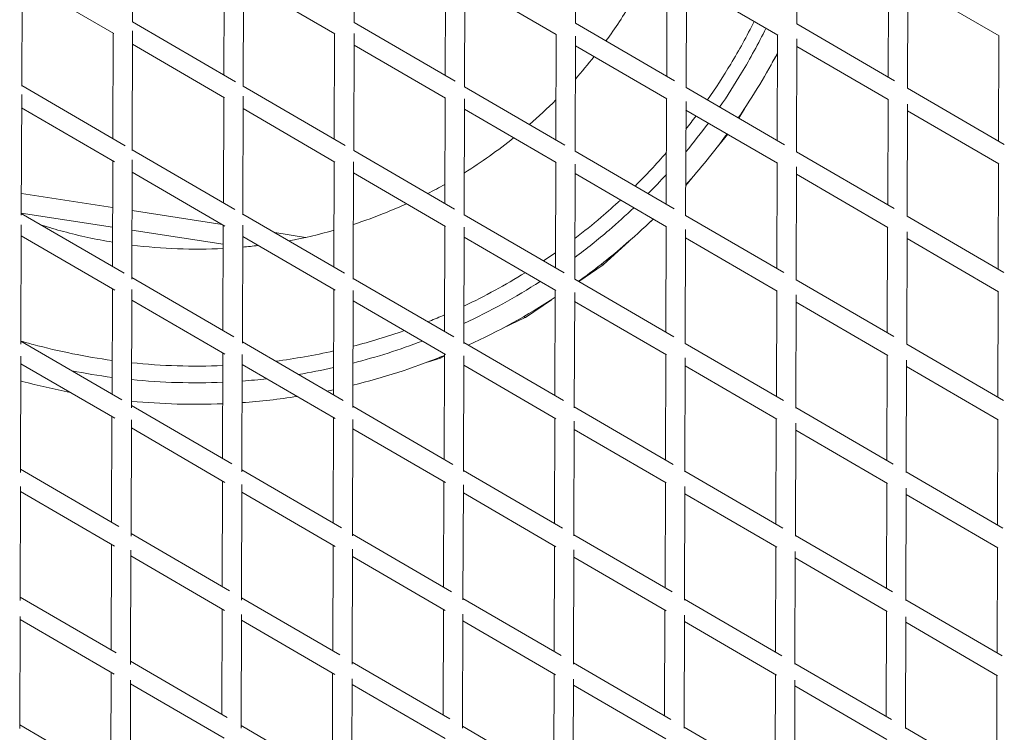
# Model space of a CAD drawing. Units: millimetres. Extents: x -10610 to 10579, y -10520 to 11601.
# Drawn here: x -3785 to -2822, y -2992 to -2296 of the extents above; entities that cross this region are included whole.
import ezdxf

# ---------------------------------------------------------------- set-up
doc = ezdxf.new("R2010")
doc.units = ezdxf.units.MM
doc.header["$LTSCALE"] = 20
doc.layers.add('2d', color=230, linetype='Continuous')

msp = doc.modelspace()

# ---------------------------------------------------------------- linework, layer by layer
at = {"layer": '2d', "linetype": 'Continuous', "lineweight": 0}
for p, q in [((-3674.52, -2297.85), (-3674.15, -2181.15)), ((-3458.02, -2298.5), (-3457.65, -2184.02)), ((-3241.51, -2299.15), (-3241.16, -2186.81)), ((-3025.01, -2299.81), (-3024.66, -2189.38)), ((-3782.98, -2360.36), (-3782.6, -2242.37)), ((-3585.43, -2349.43), (-3585.11, -2246.37)), ((-3566.47, -2360.81), (-3566.1, -2245.04)), ((-3368.93, -2350.11), (-3368.6, -2247.05)), ((-3349.96, -2361.4), (-3349.6, -2247.87)), ((-3152.42, -2350.8), (-3152.1, -2247.74)), ((-3133.46, -2362.03), (-3133.1, -2250.56)), ((-2935.92, -2351.49), (-2935.59, -2248.43)), ((-3782.65, -2256.71), (-3692.89, -2308.91)), ((-3566.14, -2257.4), (-3476.7, -2309.41)), ((-3349.64, -2258.08), (-3260.3, -2310.04)), ((-3133.13, -2258.77), (-3043.86, -2310.69)), ((-2916.95, -2362.68), (-2916.61, -2252.99)), ((-2916.63, -2259.46), (-2827.39, -2311.35)), ((-3674.52, -2297.61), (-3573.99, -2356.08)), ((-3458.02, -2298.3), (-3359.33, -2355.69)), ((-3241.51, -2298.99), (-3144.61, -2355.34)), ((-3025.01, -2299.67), (-2929.71, -2355.1)), ((-3693.88, -2411.58), (-3693.56, -2308.52)), ((-3674.92, -2423.33), (-3674.55, -2306.31)), ((-3477.38, -2412.27), (-3477.05, -2309.21)), ((-3458.42, -2423.73), (-3458.05, -2308.98)), ((-3260.87, -2412.96), (-3260.55, -2309.9)), ((-3674.59, -2319.55), (-3584.78, -2371.79)), ((-3241.91, -2424.29), (-3241.55, -2311.72)), ((-3044.37, -2413.64), (-3044.04, -2310.58)), ((-3025.4, -2424.9), (-3025.05, -2314.27)), ((-2827.86, -2414.33), (-2827.54, -2311.27)), ((-3458.09, -2320.24), (-3368.59, -2372.29)), ((-3241.58, -2320.93), (-3152.22, -2372.9)), ((-3049.14, -2337.32), (-3044.1, -2328.96)), ((-3025.08, -2321.61), (-2935.78, -2373.55)), ((-3782.97, -2359.77), (-3681.69, -2418.67)), ((-3566.47, -2360.46), (-3466.85, -2418.39)), ((-3349.96, -2361.14), (-3252.15, -2418.03)), ((-3133.46, -2361.83), (-3037.34, -2417.73)), ((-2916.95, -2362.52), (-2822.32, -2417.56)), ((-3783.38, -2486.58), (-3783, -2368.51)), ((-3585.83, -2474.43), (-3585.5, -2371.36)), ((-3566.87, -2486.22), (-3566.5, -2370.31)), ((-3369.33, -2475.11), (-3369, -2372.05)), ((-3350.36, -2486.61), (-3350, -2372.93)), ((-3152.82, -2475.8), (-3152.49, -2372.74)), ((-3133.86, -2487.16), (-3133.5, -2375.53)), ((-2936.31, -2476.49), (-2935.99, -2373.43)), ((-3783.04, -2381.71), (-3692.34, -2434.46)), ((-3566.54, -2382.39), (-3476.72, -2434.63)), ((-3350.03, -2383.08), (-3260.51, -2435.15)), ((-3133.53, -2383.77), (-3044.14, -2435.76)), ((-3081.97, -2391.78), (-3076.49, -2382.69)), ((-2917.35, -2487.76), (-2917, -2377.94)), ((-2917.02, -2384.46), (-2827.72, -2436.4)), ((-3104.37, -2421.69), (-3092.74, -2407.49)), ((-3674.92, -2422.61), (-3574.58, -2480.97)), ((-3458.41, -2423.3), (-3359.74, -2480.69)), ((-3241.91, -2423.99), (-3144.95, -2480.37)), ((-3025.4, -2424.67), (-2930.03, -2480.14)), ((-3694.28, -2536.58), (-3693.95, -2433.52)), ((-3675.32, -2549.13), (-3674.95, -2432.31)), ((-3477.78, -2537.27), (-3477.45, -2434.21)), ((-3458.81, -2549.07), (-3458.45, -2434.32)), ((-3261.27, -2537.96), (-3260.94, -2434.9)), ((-3674.99, -2444.55), (-3584.53, -2497.16)), ((-3242.31, -2549.48), (-3241.95, -2436.84)), ((-3044.77, -2538.64), (-3044.44, -2435.58)), ((-3025.8, -2550.02), (-3025.45, -2439.3)), ((-2828.26, -2539.33), (-2827.93, -2436.27)), ((-3458.48, -2445.24), (-3368.68, -2497.47)), ((-3241.98, -2445.93), (-3152.45, -2498)), ((-3133.76, -2457.56), (-3127.92, -2450.43)), ((-3025.47, -2446.61), (-2936.08, -2498.6)), ((-3694.1, -2479.13), (-3783.31, -2465.36)), ((-3587.13, -2495.65), (-3675.11, -2482.07)), ((-3694.16, -2498.35), (-3783.37, -2484.58)), ((-3783.37, -2484.77), (-3682.96, -2543.17)), ((-3566.87, -2485.46), (-3467.51, -2543.24)), ((-3350.36, -2486.14), (-3252.62, -2542.99)), ((-3170.95, -2495.37), (-3165.51, -2490.4)), ((-3133.85, -2486.83), (-3037.73, -2542.74)), ((-2917.35, -2487.52), (-2822.67, -2542.58)), ((-3783.78, -2612.64), (-3783.41, -2496.15)), ((-3585.96, -2515.05), (-3675.17, -2501.28)), ((-3586.23, -2599.42), (-3585.9, -2496.36)), ((-3567.27, -2611.79), (-3566.9, -2496.21)), ((-3369.72, -2600.11), (-3369.39, -2497.05)), ((-3350.76, -2611.9), (-3350.4, -2498.3)), ((-3153.22, -2600.8), (-3152.89, -2497.74)), ((-3134.25, -2612.32), (-3133.9, -2500.7)), ((-2936.71, -2601.49), (-2936.38, -2498.43)), ((-3783.44, -2506.71), (-3692, -2559.89)), ((-3566.93, -2507.39), (-3476.65, -2559.91)), ((-3505.4, -2508.26), (-3535.68, -2503.59)), ((-3350.43, -2508.08), (-3260.66, -2560.29)), ((-3214.41, -2535), (-3189.17, -2511.99)), ((-3133.92, -2508.77), (-3044.39, -2560.84)), ((-2917.75, -2612.87), (-2917.4, -2503)), ((-2917.42, -2509.46), (-2828.02, -2561.45)), ((-3238.44, -2551.24), (-3214.45, -2535.03)), ((-3675.32, -2547.61), (-3575.76, -2605.51)), ((-3458.81, -2548.3), (-3360.43, -2605.51)), ((-3242.31, -2548.99), (-3145.47, -2605.31)), ((-3025.8, -2549.67), (-2930.46, -2605.12)), ((-3694.68, -2661.58), (-3694.35, -2558.52)), ((-3675.72, -2674.9), (-3675.35, -2559.24)), ((-3478.17, -2662.27), (-3477.85, -2559.21)), ((-3459.21, -2674.5), (-3458.85, -2560.13)), ((-3261.67, -2662.96), (-3261.34, -2559.89)), ((-3045.16, -2663.64), (-3044.84, -2560.58)), ((-3675.39, -2569.55), (-3584.36, -2622.49)), ((-3458.88, -2570.24), (-3368.72, -2622.67)), ((-3290.59, -2586.46), (-3264.96, -2569.15)), ((-3242.7, -2674.71), (-3242.35, -2562.22)), ((-3026.2, -2675.16), (-3025.85, -2564.48)), ((-2828.66, -2664.33), (-2828.33, -2561.27)), ((-3242.38, -2570.92), (-3152.64, -2623.12)), ((-3025.87, -2571.61), (-2936.35, -2623.68)), ((-3312.75, -2597.08), (-3290.63, -2586.48)), ((-3783.77, -2609.77), (-3685.14, -2667.13)), ((-3567.26, -2610.45), (-3468.62, -2667.83)), ((-3350.76, -2611.14), (-3253.33, -2667.8)), ((-3134.25, -2611.83), (-3038.27, -2667.65)), ((-2917.75, -2612.52), (-2823.13, -2667.54)), ((-3784.17, -2738.05), (-3783.81, -2624.2)), ((-3586.62, -2724.42), (-3586.3, -2621.36)), ((-3567.66, -2737.36), (-3567.3, -2622.74)), ((-3386.31, -2630.18), (-3373.54, -2626.2)), ((-3373.49, -2626.19), (-3369.8, -2624.42)), ((-3370.12, -2725.11), (-3369.79, -2622.05)), ((-3351.16, -2737.23), (-3350.8, -2624.02)), ((-3153.61, -2725.8), (-3153.29, -2622.74)), ((-3134.65, -2737.52), (-3134.3, -2626.07)), ((-2937.11, -2726.49), (-2936.78, -2623.43)), ((-3783.84, -2631.71), (-3692.04, -2685.09)), ((-3567.33, -2632.39), (-3476.6, -2685.16)), ((-3350.83, -2633.08), (-3260.77, -2685.46)), ((-3134.32, -2633.77), (-3044.62, -2685.94)), ((-2918.14, -2737.99), (-2917.8, -2628.19)), ((-2917.82, -2634.46), (-2828.31, -2686.51)), ((-3459.14, -2652.82), (-3457.95, -2652.44)), ((-3675.71, -2672.61), (-3577.57, -2729.69)), ((-3459.21, -2673.3), (-3361.48, -2730.14)), ((-3242.7, -2673.99), (-3146.18, -2730.12)), ((-3026.2, -2674.67), (-2931.01, -2730.03)), ((-3695.08, -2786.58), (-3694.75, -2683.52)), ((-3478.57, -2787.27), (-3478.24, -2684.21)), ((-3262.06, -2787.95), (-3261.74, -2684.89)), ((-3045.56, -2788.64), (-3045.23, -2685.58)), ((-3676.12, -2800.36), (-3675.76, -2686.66)), ((-3675.78, -2694.55), (-3584.4, -2747.7)), ((-3459.61, -2799.93), (-3459.25, -2686.39)), ((-3459.28, -2695.24), (-3368.77, -2747.87)), ((-3243.1, -2799.98), (-3242.75, -2687.87)), ((-3026.6, -2800.33), (-3026.25, -2689.84)), ((-2829.05, -2789.33), (-2828.73, -2686.27)), ((-3242.77, -2695.92), (-3152.8, -2748.25)), ((-3026.27, -2696.61), (-2936.6, -2748.76)), ((-3784.16, -2734.77), (-3687.91, -2790.75)), ((-3567.66, -2735.45), (-3470.18, -2792.14)), ((-3351.15, -2736.14), (-3254.32, -2792.46)), ((-3134.65, -2736.83), (-3038.98, -2792.47)), ((-2918.14, -2737.52), (-2823.69, -2792.45)), ((-3784.57, -2863.15), (-3784.22, -2751.75)), ((-3587.02, -2849.42), (-3586.69, -2746.36)), ((-3568.06, -2862.78), (-3567.7, -2749.68)), ((-3370.52, -2850.11), (-3370.19, -2747.05)), ((-3351.55, -2862.57), (-3351.2, -2750.1)), ((-3154.01, -2850.8), (-3153.68, -2747.74)), ((-3135.05, -2862.74), (-3134.7, -2751.66)), ((-2937.5, -2851.49), (-2937.18, -2748.42)), ((-3784.23, -2756.71), (-3692.31, -2810.17)), ((-3567.73, -2757.39), (-3476.67, -2810.35)), ((-3351.22, -2758.08), (-3260.89, -2810.62)), ((-3134.72, -2758.77), (-3044.83, -2811.05)), ((-2918.54, -2863.13), (-2918.19, -2753.53)), ((-2918.21, -2759.45), (-2828.58, -2811.58)), ((-3676.11, -2797.61), (-3579.84, -2853.6)), ((-3459.6, -2798.3), (-3362.87, -2854.55)), ((-3243.1, -2798.98), (-3147.12, -2854.8)), ((-3026.59, -2799.67), (-2931.71, -2854.85)), ((-3695.47, -2911.58), (-3695.14, -2808.52)), ((-3478.97, -2912.27), (-3478.64, -2809.21)), ((-3262.46, -2912.95), (-3262.13, -2809.89)), ((-3045.96, -2913.64), (-3045.63, -2810.58)), ((-3676.52, -2925.57), (-3676.16, -2814)), ((-3676.18, -2819.55), (-3584.6, -2872.81)), ((-3460.01, -2925.29), (-3459.65, -2812.98)), ((-3459.67, -2820.24), (-3368.89, -2873.04)), ((-3243.5, -2925.25), (-3243.15, -2813.79)), ((-3026.99, -2925.51), (-3026.64, -2815.37)), ((-2829.45, -2914.33), (-2829.12, -2811.27)), ((-3243.17, -2820.92), (-3152.98, -2873.38)), ((-3026.66, -2821.61), (-2936.84, -2873.85)), ((-3784.56, -2859.77), (-3690.63, -2914.39)), ((-3568.06, -2860.45), (-3472.11, -2916.25)), ((-3351.55, -2861.14), (-3255.58, -2916.96)), ((-3135.05, -2861.83), (-3039.87, -2917.18)), ((-2918.54, -2862.52), (-2824.38, -2917.28)), ((-3587.42, -2974.42), (-3587.09, -2871.36)), ((-3568.46, -2988.03), (-3568.11, -2876.69)), ((-3370.91, -2975.11), (-3370.59, -2872.05)), ((-3351.95, -2987.87), (-3351.6, -2876.42)), ((-3154.41, -2975.8), (-3154.08, -2872.74)), ((-3135.45, -2987.96), (-3135.09, -2877.45)), ((-2937.9, -2976.48), (-2937.57, -2873.42)), ((-3784.97, -2988.14), (-3784.62, -2878.73)), ((-3784.63, -2881.71), (-3692.68, -2935.18)), ((-3568.13, -2882.39), (-3476.86, -2935.47)), ((-3351.62, -2883.08), (-3261.05, -2935.76)), ((-3135.11, -2883.77), (-3045.04, -2936.16)), ((-2918.94, -2988.29), (-2918.59, -2879)), ((-2918.61, -2884.45), (-2828.85, -2936.66)), ((-3676.51, -2922.61), (-3582.23, -2977.44)), ((-3460, -2923.3), (-3364.54, -2978.81)), ((-3243.5, -2923.98), (-3148.27, -2979.37)), ((-3026.99, -2924.67), (-2932.55, -2979.6)), ((-3695.87, -3036.58), (-3695.54, -2933.52)), ((-3479.36, -3037.27), (-3479.04, -2934.21)), ((-3262.86, -3037.95), (-3262.53, -2934.89)), ((-3046.35, -3038.64), (-3046.03, -2935.58)), ((-3676.91, -3050.65), (-3676.56, -2940.98)), ((-3676.58, -2944.55), (-3584.91, -2997.86)), ((-3460.41, -3050.53), (-3460.05, -2939.69)), ((-3460.07, -2945.24), (-3369.08, -2998.16)), ((-3243.9, -3050.5), (-3243.55, -2939.91)), ((-3027.39, -3050.7), (-3027.04, -2941.06)), ((-2829.85, -3039.33), (-2829.52, -2936.27)), ((-3243.57, -2945.92), (-3153.17, -2998.5)), ((-3027.06, -2946.61), (-2937.08, -2998.94)), ((-3784.96, -2984.77), (-3692.94, -3038.28)), ((-3568.45, -2985.45), (-3474.18, -3040.28)), ((-3351.95, -2986.14), (-3257.05, -3041.33)), ((-3135.44, -2986.83), (-3040.92, -3041.8)), ((-2918.94, -2987.51), (-2825.17, -3042.05))]:
    msp.add_line(p, q, dxfattribs=at)
at = {"layer": '2d', "linetype": 'Continuous', "lineweight": 0, "extrusion": (0, 0, -1)}
for centre, major_axis, ratio, start_param, end_param in [((-3219.39, -2528.72), (4.96, -6.3), 0.201063, -0.014649, 0.635125), ((-3294.6, -2579.51), (3.99, -6.96), 0.205651, -0.015155, 0.60401), ((-3376.45, -2618.73), (2.93, -7.47), 0.201063, -0.014649, 0.482859)]:
    msp.add_ellipse(centre, major_axis=major_axis, ratio=ratio, start_param=start_param, end_param=end_param, dxfattribs=at)
at = {"layer": '2d', "linetype": 'Continuous', "lineweight": 0}
for points, knots in [([(-3211.78, -2316.28), (-3202.73, -2303.85), (-3194.26, -2290.99), (-3179.04, -2265.37), (-3172.21, -2252.67), (-3165.94, -2239.69)], [4.0711372, 4.0711372, 4.0711372, 4.0711372, 4.162982, 4.162982, 4.2488442, 4.2488442, 4.2488442, 4.2488442]), ([(-3112.55, -2373.99), (-3104.57, -2362.56), (-3096.97, -2350.85), (-3081.62, -2325.34), (-3073.99, -2311.45), (-3066.9, -2297.29)], [4.0900987, 4.0900987, 4.0900987, 4.0900987, 4.1578048, 4.1578048, 4.2346116, 4.2346116, 4.2346116, 4.2346116]), ([(-3100.62, -2380.93), (-3093.12, -2370.01), (-3085.96, -2358.86), (-3070.68, -2333.3), (-3062.76, -2318.78), (-3055.42, -2303.97)], [4.0974858, 4.0974858, 4.0974858, 4.0974858, 4.1604166, 4.1604166, 4.2388431, 4.2388431, 4.2388431, 4.2388431]), ([(-3082.42, -2391.51), (-3075.09, -2380.8), (-3068.08, -2369.86), (-3055.36, -2348.62), (-3049.59, -2338.36), (-3044.1, -2327.94)], [4.0999232, 4.0999232, 4.0999232, 4.0999232, 4.1596033, 4.1596033, 4.2136543, 4.2136543, 4.2136543, 4.2136543]), ([(-3242.18, -2509.28), (-3233.47, -2502.63), (-3224.94, -2495.74), (-3210.15, -2483.12), (-3203.82, -2477.49), (-3197.61, -2471.73)], [3.78528401, 3.78528401, 3.78528401, 3.78528401, 3.83861055, 3.83861055, 3.87980641, 3.87980641, 3.87980641, 3.87980641]), ([(-3458.64, -2495.58), (-3447.71, -2492.04), (-3436.91, -2488.11), (-3419.66, -2481.14), (-3413.12, -2478.34), (-3406.64, -2475.39)], [3.4519266, 3.4519266, 3.4519266, 3.4519266, 3.5207524, 3.5207524, 3.5633938, 3.5633938, 3.5633938, 3.5633938]), ([(-3242.24, -2527.89), (-3230.78, -2519.37), (-3219.61, -2510.46), (-3200.5, -2494.1), (-3192.43, -2486.82), (-3184.55, -2479.32)], [3.7722293, 3.7722293, 3.7722293, 3.7722293, 3.8402637, 3.8402637, 3.8920355, 3.8920355, 3.8920355, 3.8920355]), ([(-3238.53, -2551.18), (-3223.67, -2540.53), (-3209.26, -2529.23), (-3185.19, -2508.64), (-3175.28, -2499.63), (-3165.67, -2490.3)], [3.7554588, 3.7554588, 3.7554588, 3.7554588, 3.8397489, 3.8397489, 3.9014157, 3.9014157, 3.9014157, 3.9014157]), ([(-3763.58, -2496.28), (-3756.5, -2498.52), (-3749.38, -2500.6), (-3726.38, -2506.79), (-3710.35, -2510.27), (-3694.21, -2512.96)], [2.8360712, 2.8360712, 2.8360712, 2.8360712, 2.8800605, 2.8800605, 2.9773729, 2.9773729, 2.9773729, 2.9773729]), ([(-3385.83, -2590.74), (-3385.29, -2590.53), (-3384.76, -2590.31), (-3379.34, -2588.14), (-3374.49, -2586.11), (-3369.67, -2584.03)], [3.51662861, 3.51662861, 3.51662861, 3.51662861, 3.51944341, 3.51944341, 3.54500685, 3.54500685, 3.54500685, 3.54500685]), ([(-3783.77, -2609.59), (-3779.84, -2610.73), (-3775.9, -2611.83), (-3746.51, -2619.74), (-3720.65, -2624.95), (-3694.57, -2628.49)], [2.8601739, 2.8601739, 2.8601739, 2.8601739, 2.8799582, 2.8799582, 3.0074649, 3.0074649, 3.0074649, 3.0074649]), ([(-3459.14, -2652.74), (-3429.66, -2645.49), (-3400.71, -2636.16), (-3371.65, -2624.45), (-3370.72, -2624.08), (-3369.8, -2623.7)], [3.3801121, 3.3801121, 3.3801121, 3.3801121, 3.5198996, 3.5198996, 3.5245093, 3.5245093, 3.5245093, 3.5245093]), ([(-3783.89, -2648.58), (-3783.4, -2648.72), (-3782.9, -2648.85), (-3766.95, -2653.14), (-3751.34, -2656.73), (-3735.64, -2659.74)], [2.8776428, 2.8776428, 2.8776428, 2.8776428, 2.87999226, 2.87999226, 2.9532511, 2.9532511, 2.9532511, 2.9532511])]:
    msp.add_open_spline(points, degree=3, knots=knots, dxfattribs=at)
for points in [[(-3241.69, -2353.48), (-3235.36, -2346.35), (-3229.24, -2339.03), (-3223.34, -2331.54)], [(-3286.56, -2398.02), (-3277.67, -2390.26), (-3269.06, -2382.19), (-3260.75, -2373.81)], [(-3133.66, -2424.71), (-3126.06, -2415.52), (-3118.73, -2406.1), (-3111.67, -2396.48)], [(-3133.59, -2402.31), (-3130.25, -2398.08), (-3126.96, -2393.79), (-3123.73, -2389.47)], [(-3350.23, -2445.16), (-3333.51, -2434.75), (-3317.41, -2423.33), (-3302.04, -2410.99)], [(-3133.76, -2457.06), (-3119.5, -2441.09), (-3106.03, -2424.41), (-3093.42, -2407.1)], [(-3183.35, -2458.05), (-3172.72, -2447.52), (-3162.48, -2436.61), (-3152.66, -2425.33)], [(-3170.5, -2465.52), (-3164.45, -2459.38), (-3158.52, -2453.12), (-3152.73, -2446.74)], [(-3386, -2465.41), (-3380.37, -2462.53), (-3374.79, -2459.53), (-3369.27, -2456.43)], [(-3521.92, -2511.59), (-3507.01, -2508.85), (-3492.24, -2505.43), (-3477.66, -2501.34)], [(-3675.22, -2515.75), (-3645.6, -2519.53), (-3615.69, -2520.66), (-3585.97, -2519.11)], [(-3566.97, -2517.76), (-3561.92, -2517.3), (-3556.89, -2516.77), (-3551.87, -2516.16)], [(-3272.84, -2531.23), (-3268.94, -2528.61), (-3265.07, -2525.95), (-3261.22, -2523.25)], [(-3350.64, -2575.4), (-3330.09, -2565.66), (-3310.09, -2554.77), (-3290.77, -2542.78)], [(-3350.7, -2592.47), (-3324.92, -2580.48), (-3299.97, -2566.73), (-3276.07, -2551.33)], [(-3346.47, -2613.64), (-3316.97, -2600.21), (-3288.49, -2584.54), (-3261.36, -2566.81)], [(-3459.02, -2614.68), (-3442.06, -2610.3), (-3425.3, -2605.19), (-3408.79, -2599.37)], [(-3459.07, -2631.07), (-3436.06, -2625.21), (-3413.4, -2618.03), (-3391.23, -2609.58)], [(-3534.96, -2629.24), (-3515.84, -2626.82), (-3496.83, -2623.49), (-3478.04, -2619.27)], [(-3675.58, -2630.77), (-3645.93, -2633.86), (-3616.08, -2634.79), (-3586.34, -2633.55)], [(-3567.33, -2632.46), (-3567.3, -2632.46), (-3567.26, -2632.46), (-3567.22, -2632.46)], [(-3512.62, -2642.24), (-3501.04, -2640.35), (-3489.53, -2638.14), (-3478.09, -2635.6)], [(-3734.12, -2638.64), (-3721.02, -2641.2), (-3707.85, -2643.35), (-3694.63, -2645.08)], [(-3675.63, -2647.27), (-3645.96, -2650.23), (-3616.12, -2651.08), (-3586.39, -2649.8)], [(-3567.38, -2648.7), (-3559.3, -2648.1), (-3551.22, -2647.35), (-3543.17, -2646.45)], [(-3567.45, -2669.76), (-3549.41, -2668.48), (-3531.43, -2666.44), (-3513.58, -2663.66)], [(-3484.7, -2658.47), (-3482.52, -2658.03), (-3480.33, -2657.57), (-3478.16, -2657.11)], [(-3675.7, -2668.36), (-3646.03, -2671.23), (-3616.19, -2672.05), (-3586.45, -2670.82)]]:
    msp.add_open_spline(points, degree=3, dxfattribs=at)

doc.saveas('drawing.dxf')
